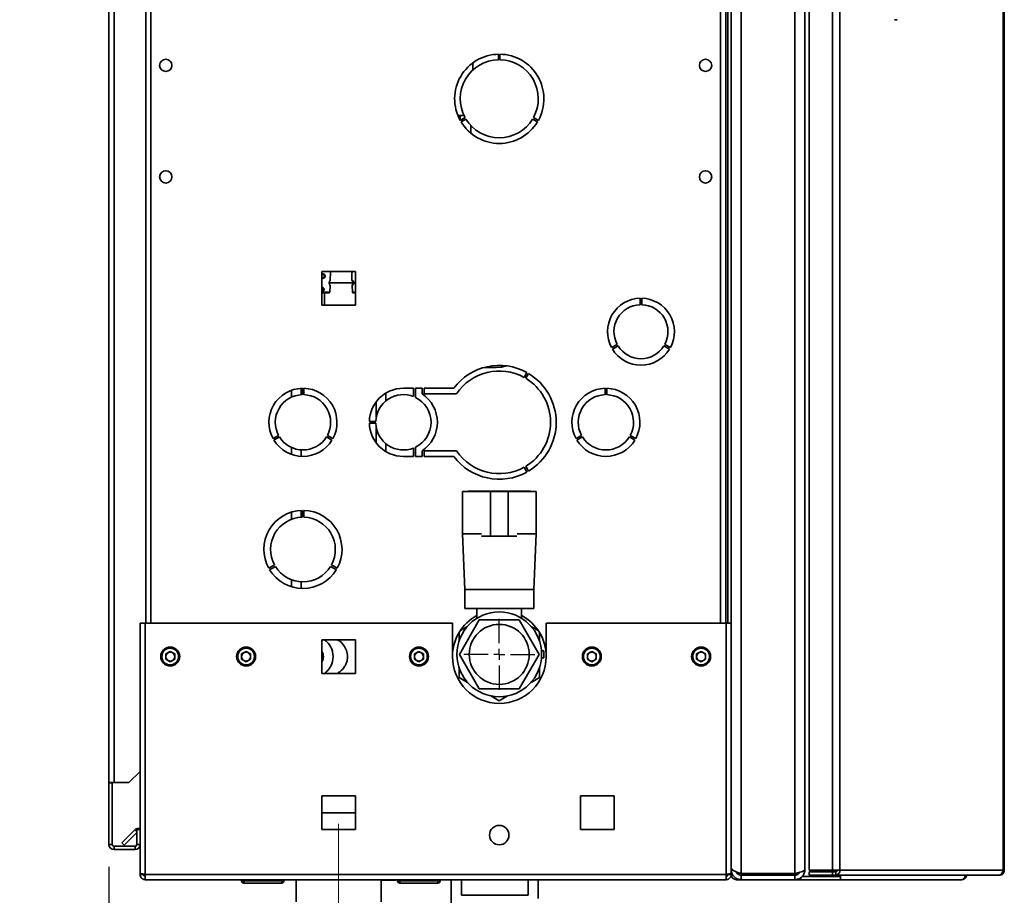
# Paper-space layout 'Blatt3' of a CAD drawing. Units: millimetres. Extents: x 0 to 4200, y 0 to 2970.
# Drawn here: x 1976 to 2418, y 1541 to 1933 of the extents above; entities that cross this region are included whole.
import ezdxf

# ---------------------------------------------------------------- set-up
doc = ezdxf.new("R2010")
doc.units = ezdxf.units.MM
doc.linetypes.add('CENTERX2', pattern=[20.32, 12.7, -2.54, 2.54, -2.54])
doc.layers.add('1', color=7, linetype='Continuous')
doc.styles.add('SLDTEXTSTYLE1', font='TXT', dxfattribs={"width": 0.605})
doc.dimstyles.new('SLDDIMSTYLE2', dxfattribs={"dimtxt": 35, "dimasz": 25, "dimexe": 0, "dimexo": 0.0625, "dimgap": 8.75, "dimtad": 1, "dimdec": 1, "dimrnd": 1e-09, "dimzin": 12, "dimdsep": 46, "dimtxsty": 'SLDTEXTSTYLE1', "dimsah": 1, "dimcen": 0.09, "dimadec": 0, "dimazin": 3, "dimtfac": 1, "dimtdec": 1, "dimtmove": 0, "dimatfit": 0, "dimfxl": 1, "dimfrac": 2, "dimtolj": 1, "dimtzin": 12, "dimarcsym": 0})

# ---------------------------------------------------------------- blocks, each defined once
blk = doc.blocks.new('_D_15')
at = {"layer": '1', "ltscale": 10}
for p, q in [((2016.44, 1553.45), (2016.44, 1327.3)), ((2119.44, 1473.65), (2119.44, 1327.3)), ((2016.44, 1337.3), (1976.44, 1337.3)), ((2016.44, 1337.3), (2119.44, 1337.3)), ((2119.44, 1337.3), (2159.44, 1337.3))]:
    blk.add_line(p, q, dxfattribs=at)
for points in [[(2016.44, 1337.3), (1991.44, 1341.3), (1991.44, 1333.3)], [(2119.44, 1337.3), (2144.44, 1333.3), (2144.44, 1341.3)]]:
    blk.add_solid(points, dxfattribs=at)
at = {"layer": '1', "ltscale": 10, "insert": (2027.84, 1382.41), "char_height": 35, "attachment_point": 1, "style": 'SLDTEXTSTYLE1'}
blk.add_mtext('103', dxfattribs=at)
blk = doc.blocks.new('SW_CENTERMARKSYMBOL_5')
at = {"layer": '1', "color": 0, "ltscale": 10}
for p, q in [((0, 5), (0, 15.95)), ((-5, 0), (-15.95, 0)), ((0, 0), (-2.5, 0)), ((0, 0), (0, 2.5)), ((0, 0), (0, -2.5)), ((0, 0), (2.5, 0)), ((5, 0), (15.95, 0)), ((0, -5), (0, -15.95))]:
    blk.add_line(p, q, dxfattribs=at)

psp = doc.layouts.new('Blatt3')

# ---------------------------------------------------------------- linework, layer by layer
at = {"color": 7, "linetype": 'Continuous', "lineweight": 35, "ltscale": 10}
for p, q in [((2299.94, 2344.94), (2299.94, 1550.36)), ((2323.94, 2344.94), (2323.94, 1550.36)), ((2330.39, 2345.35), (2330.39, 1551.95)), ((2340.88, 2345.35), (2340.88, 1551.95)), ((2344.12, 2345.35), (2344.12, 1551.95)), ((2417.31, 1551.95), (2417.31, 2345.35)), ((2417.85, 2345.35), (2417.85, 1551.95)), ((2328.44, 2343.15), (2328.44, 1552.15)), ((2016.44, 1591.15), (2016.44, 2322.35)), ((2018.74, 1591.15), (2018.74, 2322.35)), ((2032.94, 2112.65), (2032.94, 1662.65)), ((2292.94, 1662.65), (2292.94, 2112.65)), ((2293.94, 2112.65), (2293.94, 1662.65)), ((2295.44, 2112.65), (2295.44, 1662.65)), ((2368.57, 1933.11), (2369.8, 1933.11)), ((2191.14, 1915.15), (2191.14, 1917.65)), ((2191.74, 1917.65), (2191.74, 1915.15)), ((2179.61, 1910.33), (2179.63, 1913.59)), ((2172.91, 1890.14), (2175.64, 1890.14)), ((2172.92, 1890.11), (2173.89, 1890.11)), ((2173.89, 1890.11), (2173.88, 1888.09)), ((2173.89, 1890.11), (2173.97, 1890.13)), ((2173.93, 1888), (2176.09, 1889.25)), ((2173.97, 1890.13), (2173.95, 1888.01)), ((2173.97, 1890.13), (2175.64, 1890.13)), ((2206.8, 1889.25), (2208.96, 1888)), ((2176.49, 1888.56), (2174.33, 1887.31)), ((2178.73, 1885.89), (2178.69, 1882.41)), ((2208.56, 1887.31), (2206.4, 1888.56)), ((2111.89, 1820.2), (2111.89, 1805.1)), ((2126.99, 1820.2), (2111.89, 1820.2)), ((2115.66, 1816.3), (2115.78, 1819.88)), ((2125.28, 1819.88), (2125.4, 1816.3)), ((2125.3, 1819.88), (2125.3, 1819.9)), ((2126.99, 1805.1), (2126.99, 1820.2)), ((2115.21, 1815.15), (2125.86, 1815.15)), ((2113.15, 1805.1), (2113.15, 1810.65)), ((2115.47, 1811.04), (2115.58, 1814.04)), ((2125.48, 1814.04), (2125.59, 1811.04)), ((2254.56, 1805.36), (2254.56, 1808.26)), ((2255.36, 1808.26), (2255.36, 1805.36)), ((2111.89, 1805.1), (2126.99, 1805.1)), ((2241.78, 1786.12), (2244.29, 1787.57)), ((2244.69, 1786.87), (2242.18, 1785.42)), ((2267.75, 1785.42), (2265.24, 1786.87)), ((2265.64, 1787.57), (2268.15, 1786.12)), ((2184.78, 1777.27), (2190.07, 1777.27)), ((2202.6, 1772.77), (2203.85, 1774.93)), ((2204.54, 1774.53), (2203.29, 1772.37)), ((2098.24, 1766.99), (2098.24, 1763.91)), ((2102.59, 1767.88), (2102.59, 1765.02)), ((2103.04, 1767.9), (2103.04, 1765.04)), ((2103.84, 1765.04), (2103.84, 1767.9)), ((2140.64, 1762.29), (2140.64, 1765.76)), ((2153.04, 1767.9), (2148.44, 1767.9)), ((2153.04, 1767.9), (2153.04, 1764.17)), ((2156.81, 1767.9), (2153.84, 1767.9)), ((2153.84, 1763.81), (2153.84, 1767.9)), ((2156.81, 1765.4), (2156.81, 1767.9)), ((2171.01, 1767.9), (2157.81, 1767.9)), ((2157.81, 1767.9), (2157.81, 1765.4)), ((2238.84, 1765.04), (2238.84, 1767.9)), ((2239.64, 1767.9), (2239.64, 1765.04)), ((2136.29, 1755.13), (2136.29, 1761.87)), ((2157.81, 1765.4), (2172.3, 1765.4)), ((2136.05, 1753.05), (2133.2, 1753.05)), ((2133.2, 1752.25), (2136.05, 1752.25)), ((2136.29, 1743.43), (2136.29, 1750.17)), ((2092.51, 1746.8), (2090.04, 1745.38)), ((2090.44, 1744.68), (2092.91, 1746.11)), ((2113.98, 1746.11), (2116.45, 1744.68)), ((2116.85, 1745.38), (2114.38, 1746.8)), ((2225.84, 1745.38), (2228.31, 1746.8)), ((2228.71, 1746.11), (2226.24, 1744.68)), ((2252.25, 1744.68), (2249.78, 1746.11)), ((2250.18, 1746.8), (2252.65, 1745.38)), ((2098.24, 1741.39), (2098.24, 1738.31)), ((2102.59, 1740.28), (2102.59, 1737.42)), ((2140.64, 1739.55), (2140.64, 1743.01)), ((2153.04, 1741.14), (2153.04, 1737.4)), ((2153.84, 1737.4), (2153.84, 1741.49)), ((2156.81, 1737.4), (2156.81, 1739.9)), ((2172.3, 1739.9), (2157.81, 1739.9)), ((2157.81, 1739.9), (2157.81, 1737.4)), ((2148.44, 1737.4), (2153.04, 1737.4)), ((2153.84, 1737.4), (2156.81, 1737.4)), ((2157.81, 1737.4), (2171.01, 1737.4)), ((2203.85, 1730.37), (2202.6, 1732.54)), ((2203.29, 1732.94), (2204.54, 1730.77)), ((2174.94, 1721.65), (2174.94, 1702.65)), ((2183.44, 1721.65), (2174.94, 1721.65)), ((2177.44, 1721.85), (2177.44, 1721.65)), ((2205.44, 1721.85), (2177.44, 1721.85)), ((2183.52, 1721.65), (2187.44, 1721.65)), ((2187.44, 1721.65), (2187.44, 1701.65)), ((2195.44, 1721.65), (2187.44, 1721.65)), ((2195.44, 1721.65), (2195.44, 1701.65)), ((2199.37, 1721.65), (2195.44, 1721.65)), ((2207.94, 1721.65), (2199.44, 1721.65)), ((2205.44, 1721.65), (2205.44, 1721.85)), ((2207.94, 1702.65), (2207.94, 1721.65)), ((2102.59, 1713.13), (2102.59, 1710.13)), ((2103.04, 1713.15), (2103.04, 1710.15)), ((2103.84, 1710.15), (2103.84, 1713.15)), ((2098.24, 1712.36), (2098.24, 1709.19)), ((2174.94, 1702.65), (2175.94, 1677.65)), ((2174.94, 1702.65), (2183.44, 1702.65)), ((2187.44, 1701.65), (2183.51, 1701.65)), ((2187.44, 1701.65), (2195.44, 1701.65)), ((2195.44, 1701.65), (2199.38, 1701.65)), ((2199.44, 1702.65), (2207.94, 1702.65)), ((2206.94, 1677.65), (2207.94, 1702.65)), ((2090.69, 1688.75), (2088.09, 1687.25)), ((2088.49, 1686.56), (2091.09, 1688.06)), ((2115.8, 1688.06), (2118.4, 1686.56)), ((2118.8, 1687.25), (2116.2, 1688.75)), ((2098.24, 1682.12), (2098.24, 1678.94)), ((2102.59, 1681.18), (2102.59, 1678.17)), ((2175.94, 1677.65), (2175.94, 1669.15)), ((2175.94, 1677.65), (2206.94, 1677.65)), ((2206.94, 1669.15), (2206.94, 1677.65)), ((2175.94, 1669.15), (2206.94, 1669.15)), ((2181.44, 1669.15), (2181.44, 1664.81)), ((2201.44, 1664.81), (2201.44, 1669.15)), ((2173.55, 1648.65), (2182.49, 1664.15)), ((2182.49, 1664.15), (2200.39, 1664.15)), ((2200.39, 1664.15), (2209.34, 1648.65)), ((2030.44, 1662.65), (2030.44, 1550.66)), ((2030.44, 1662.65), (2032.74, 1662.65)), ((2032.74, 1662.65), (2032.74, 1549.95)), ((2170.44, 1662.65), (2032.74, 1662.65)), ((2170.44, 1662.65), (2170.44, 1647.65)), ((2177.18, 1661.2), (2174.02, 1659.38)), ((2208.86, 1659.38), (2205.71, 1661.2)), ((2212.44, 1647.65), (2212.44, 1662.65)), ((2293.14, 1662.65), (2212.44, 1662.65)), ((2293.14, 1549.95), (2293.14, 1662.65)), ((2293.14, 1662.65), (2295.44, 1662.65)), ((2295.44, 1550.66), (2295.44, 1662.65)), ((2173.44, 1658.47), (2173.44, 1654.73)), ((2209.44, 1654.73), (2209.44, 1658.47)), ((2126.99, 1655.2), (2111.89, 1655.2)), ((2111.89, 1655.2), (2111.89, 1640.1)), ((2126.99, 1640.1), (2126.99, 1655.2)), ((2043.94, 1649.97), (2041.93, 1648.81)), ((2041.93, 1648.81), (2041.93, 1646.49)), ((2043.94, 1645.33), (2041.93, 1646.49)), ((2043.94, 1649.97), (2045.95, 1648.81)), ((2045.95, 1646.49), (2043.94, 1645.33)), ((2045.95, 1646.49), (2045.95, 1648.81)), ((2077.94, 1649.97), (2075.93, 1648.81)), ((2075.93, 1648.81), (2075.93, 1646.49)), ((2077.94, 1645.33), (2075.93, 1646.49)), ((2077.94, 1649.97), (2079.95, 1648.81)), ((2079.95, 1646.49), (2077.94, 1645.33)), ((2079.95, 1646.49), (2079.95, 1648.81)), ((2112.32, 1647.65), (2112.44, 1646.82)), ((2155.44, 1649.97), (2153.43, 1648.81)), ((2153.43, 1648.81), (2153.43, 1646.49)), ((2155.44, 1645.33), (2153.43, 1646.49)), ((2155.44, 1649.97), (2157.45, 1648.81)), ((2157.45, 1646.49), (2155.44, 1645.33)), ((2157.45, 1646.49), (2157.45, 1648.81)), ((2182.49, 1633.15), (2173.55, 1648.65)), ((2209.34, 1648.65), (2200.39, 1633.15)), ((2210.38, 1650.15), (2211.48, 1650.15)), ((2210.38, 1647.15), (2211.48, 1647.15)), ((2211.48, 1650.15), (2211.48, 1647.15)), ((2232.94, 1649.97), (2230.93, 1648.81)), ((2230.93, 1648.81), (2230.93, 1646.49)), ((2232.94, 1645.33), (2230.93, 1646.49)), ((2232.94, 1649.97), (2234.95, 1648.81)), ((2234.95, 1646.49), (2232.94, 1645.33)), ((2234.95, 1646.49), (2234.95, 1648.81)), ((2281.94, 1649.97), (2279.93, 1648.81)), ((2279.93, 1648.81), (2279.93, 1646.49)), ((2281.94, 1645.33), (2279.93, 1646.49)), ((2281.94, 1649.97), (2283.95, 1648.81)), ((2283.95, 1646.49), (2281.94, 1645.33)), ((2283.95, 1646.49), (2283.95, 1648.81)), ((2173.44, 1642.57), (2173.44, 1638.26)), ((2209.44, 1638.26), (2209.44, 1642.57)), ((2111.89, 1640.1), (2126.99, 1640.1)), ((2173.44, 1638.26), (2177.18, 1636.1)), ((2205.71, 1636.1), (2209.44, 1638.26)), ((2200.39, 1633.15), (2182.49, 1633.15)), ((2187.71, 1630.02), (2191.44, 1627.87)), ((2191.44, 1627.87), (2195.18, 1630.02)), ((2025.44, 1591.15), (2030.44, 1596.15)), ((2018.74, 1591.15), (2016.44, 1591.15)), ((2016.44, 1591.15), (2016.44, 1591)), ((2016.44, 1591), (2016.44, 1563.45)), ((2017.94, 1591), (2016.44, 1591)), ((2017.94, 1591), (2017.94, 1591.15)), ((2017.94, 1591), (2017.94, 1563.45)), ((2018.74, 1591.15), (2025.44, 1591.15)), ((2111.89, 1585.2), (2111.89, 1570.1)), ((2126.99, 1585.2), (2111.89, 1585.2)), ((2126.99, 1570.1), (2126.99, 1585.2)), ((2227.89, 1585.2), (2227.89, 1570.1)), ((2242.99, 1585.2), (2227.89, 1585.2)), ((2242.99, 1570.1), (2242.99, 1585.2)), ((2111.89, 1577.65), (2126.99, 1577.65)), ((2022.22, 1564.18), (2028.02, 1569.98)), ((2023.28, 1563.12), (2028.94, 1568.78)), ((2030.44, 1570.15), (2028.94, 1570.15)), ((2028.94, 1570.15), (2028.94, 1563.45)), ((2111.89, 1570.1), (2126.99, 1570.1)), ((2227.89, 1570.1), (2242.99, 1570.1)), ((2017.94, 1563.45), (2016.44, 1563.45)), ((2018.74, 1562.65), (2018.74, 1561.15)), ((2028.14, 1562.65), (2018.74, 1562.65)), ((2022.22, 1564.18), (2023.28, 1563.12)), ((2028.14, 1562.65), (2028.14, 1561.15)), ((2028.94, 1563.45), (2030.44, 1563.45)), ((2028.14, 1561.15), (2018.74, 1561.15)), ((2030.44, 1550.66), (2030.44, 1549.95)), ((2030.44, 1549.95), (2031.94, 1549.95)), ((2031.94, 1550.11), (2031.94, 1549.95)), ((2293.14, 1549.95), (2032.74, 1549.95)), ((2032.74, 1549.95), (2032.74, 1547.65)), ((2293.14, 1547.65), (2293.14, 1549.95)), ((2293.94, 1549.95), (2293.94, 1550.11)), ((2295.44, 1549.95), (2293.94, 1549.95)), ((2295.44, 1552.15), (2295.91, 1552.15)), ((2295.44, 1549.95), (2295.44, 1550.66)), ((2323.94, 1550.36), (2299.94, 1550.36)), ((2299.94, 1549.65), (2299.94, 1547.65)), ((2323.94, 1549.65), (2299.94, 1549.65)), ((2306.94, 1549.65), (2306.94, 1550.36)), ((2323.94, 1547.65), (2323.94, 1549.65)), ((2330.39, 1551.95), (2340.88, 1551.95)), ((2330.39, 1549.65), (2330.39, 1551.15)), ((2340.88, 1551.15), (2330.39, 1551.15)), ((2340.88, 1549.65), (2330.39, 1549.65)), ((2344.12, 1551.95), (2340.88, 1551.95)), ((2340.88, 1551.15), (2340.88, 1549.65)), ((2342.36, 1551.15), (2340.88, 1551.15)), ((2342.36, 1549.65), (2340.88, 1549.65)), ((2342.36, 1551.15), (2342.36, 1549.65)), ((2415.21, 1549.65), (2342.36, 1549.65)), ((2343.56, 1549.65), (2343.56, 1549.15)), ((2344.12, 1551.95), (2417.31, 1551.95)), ((2415.21, 1549.65), (2415.55, 1549.65)), ((2417.31, 1551.95), (2417.85, 1551.95)), ((2293.14, 1547.65), (2032.74, 1547.65)), ((2075.89, 1547.15), (2075.89, 1547.65)), ((2075.89, 1547.15), (2076.89, 1547.15)), ((2076.89, 1547.15), (2076.89, 1547.65)), ((2076.89, 1547.15), (2076.89, 1546.15)), ((2076.89, 1547.15), (2093.89, 1547.15)), ((2093.89, 1546.15), (2076.89, 1546.15)), ((2093.89, 1547.15), (2093.89, 1547.65)), ((2093.89, 1546.15), (2093.89, 1547.15)), ((2093.89, 1547.15), (2094.89, 1547.15)), ((2094.89, 1547.15), (2094.89, 1547.65)), ((2100.44, 1547.65), (2100.44, 1537.65)), ((2138.44, 1537.65), (2138.44, 1547.65)), ((2141.75, 1547.4), (2138.44, 1547.4)), ((2144.57, 1547.4), (2141.75, 1547.4)), ((2145.89, 1547.15), (2145.89, 1547.65)), ((2145.89, 1547.15), (2146.89, 1547.15)), ((2146.89, 1547.15), (2146.89, 1547.65)), ((2146.89, 1547.15), (2163.89, 1547.15)), ((2146.89, 1547.15), (2146.89, 1546.15)), ((2163.89, 1546.15), (2146.89, 1546.15)), ((2163.89, 1547.15), (2163.89, 1547.65)), ((2163.89, 1546.15), (2163.89, 1547.15)), ((2163.89, 1547.15), (2164.89, 1547.15)), ((2164.89, 1547.15), (2164.89, 1547.65)), ((2169.94, 1547.65), (2169.94, 1532.65)), ((2174.44, 1547.65), (2174.44, 1540.65)), ((2204.44, 1540.65), (2204.44, 1547.65)), ((2208.94, 1539.15), (2208.94, 1547.65)), ((2299.94, 1547.65), (2297.74, 1547.65)), ((2323.94, 1547.65), (2299.94, 1547.65)), ((2326.68, 1547.65), (2323.94, 1547.65)), ((2326.68, 1548.61), (2326.68, 1547.65)), ((2344.41, 1547.65), (2326.68, 1547.65)), ((2327.15, 1549.15), (2327.41, 1549.15)), ((2327.41, 1549.15), (2343.56, 1549.15)), ((2344.41, 1549.15), (2343.56, 1549.15)), ((2344.41, 1549.15), (2344.41, 1547.65)), ((2398.64, 1547.65), (2344.41, 1547.65)), ((2204.44, 1540.65), (2174.44, 1540.65))]:
    psp.add_line(p, q, dxfattribs=at)
at = {"color": 1, "linetype": 'Continuous', "lineweight": 35, "ltscale": 10}
for p, q in [((2035.24, 2112.65), (2035.24, 1662.65)), ((2290.64, 1662.65), (2290.64, 2112.65)), ((2125.3, 1819.86), (2125.3, 1819.88)), ((2125.42, 1816.3), (2125.42, 1816.32)), ((2111.89, 1811.04), (2115.47, 1811.04)), ((2125.5, 1814.01), (2125.5, 1814.04)), ((2125.59, 1811.04), (2126.99, 1811.04)), ((2028.94, 1569.05), (2028.02, 1569.98)), ((2296.1, 1549.95), (2295.44, 1549.95)), ((2309.24, 1549.65), (2309.24, 1550.36)), ((2325.65, 1550.32), (2325.65, 1550.8)), ((2327.41, 1549.15), (2327.41, 1549.39)), ((2297.74, 1548.24), (2297.74, 1547.65))]:
    psp.add_line(p, q, dxfattribs=at)
at = {"color": 7, "linetype": 'Continuous', "lineweight": 35, "ltscale": 10, "flags": 128}
for points in [[(2190.07, 1777.27), (2192.46, 1777.44), (2194.68, 1777.94)], [(2344.39, 1549.15), (2344.47, 1549.5), (2344.49, 1549.65)]]:
    psp.add_lwpolyline(points, dxfattribs=at)
at = {"color": 7, "linetype": 'Continuous', "lineweight": 35, "ltscale": 100}
for centre, radius in [((2041.94, 1912.65), 2.75), ((2283.94, 1912.65), 2.75), ((2041.94, 1862.65), 2.75), ((2283.94, 1862.65), 2.75), ((2191.44, 1648.65), 19), ((2191.44, 1648.65), 13.45), ((2043.94, 1647.65), 4.25), ((2043.94, 1647.65), 3.75), ((2077.94, 1647.65), 4.25), ((2077.94, 1647.65), 3.75), ((2155.44, 1647.65), 4.25), ((2155.44, 1647.65), 3.75), ((2232.94, 1647.65), 4.25), ((2232.94, 1647.65), 3.75), ((2281.94, 1647.65), 4.25), ((2281.94, 1647.65), 3.75), ((2191.44, 1567.65), 4.35)]:
    psp.add_circle(centre, radius, dxfattribs=at)
for centre, radius, start, end in [((2191.44, 1897.65), 20, 90.8595, 208.854), ((2191.44, 1897.65), 20, 331.146, 89.1405), ((2191.44, 1897.65), 17.5, 90.9823, 208.6903), ((2191.44, 1897.65), 17.5, 331.3097, 89.0177), ((2191.44, 1897.65), 20, 211.146, 328.854), ((2191.44, 1897.65), 17.5, 211.3097, 328.6903), ((2125.92, 1816.34), 0.501, 181.9631, 232.3733), ((2126.01, 1814.03), 0.501, 131.6268, 182.0166), ((2115.07, 1811.05), 0.4, 270, 358), ((2125.99, 1811.05), 0.4, 182, 270), ((2254.96, 1793.27), 15, 91.5281, 208.4719), ((2254.96, 1793.27), 12.1, 91.8944, 208.1056), ((2254.96, 1793.27), 15, 331.5281, 88.4719), ((2254.96, 1793.27), 12.1, 331.8944, 88.1056), ((2254.96, 1793.27), 15, 211.5281, 328.4719), ((2254.96, 1793.27), 12.1, 211.8944, 328.1056), ((2191.44, 1752.65), 25.5, 60.8988, 143.2704), ((2191.44, 1752.65), 23, 60.9965, 146.3342), ((2191.44, 1752.65), 25.5, 300.8988, 59.1012), ((2191.44, 1752.65), 23, 300.9965, 59.0035), ((2103.44, 1752.65), 15.25, 91.503, 208.497), ((2103.44, 1752.65), 15.25, 331.503, 88.497), ((2148.44, 1752.65), 15.25, 90, 178.497), ((2239.24, 1752.65), 15.25, 91.503, 208.497), ((2239.24, 1752.65), 15.25, 331.503, 88.497), ((2103.44, 1752.65), 12.4, 91.8486, 208.1514), ((2103.44, 1752.65), 12.4, 331.8486, 88.1514), ((2148.44, 1752.65), 12.4, 68.2247, 178.1514), ((2148.44, 1752.65), 12.4, 295.8161, 64.1839), ((2148.44, 1752.65), 15.25, 303.273, 56.727), ((2239.24, 1752.65), 12.4, 91.8486, 208.1514), ((2239.24, 1752.65), 12.4, 331.8486, 88.1514), ((2148.44, 1752.65), 15.25, 181.503, 270), ((2148.44, 1752.65), 12.4, 181.8486, 291.7753), ((2103.44, 1752.65), 15.25, 211.503, 328.497), ((2103.44, 1752.65), 12.4, 211.8486, 328.1514), ((2239.24, 1752.65), 15.25, 211.503, 328.497), ((2239.24, 1752.65), 12.4, 211.8486, 328.1514), ((2191.44, 1752.65), 23, 213.6658, 299.0035), ((2191.44, 1752.65), 25.5, 216.7296, 299.1012), ((2103.44, 1695.65), 17.5, 91.3097, 208.6903), ((2103.44, 1695.65), 17.5, 331.3097, 88.6903), ((2103.44, 1695.65), 14.5, 91.5808, 208.4192), ((2103.44, 1695.65), 14.5, 331.5808, 88.4192), ((2103.44, 1695.65), 17.5, 211.3097, 328.6903), ((2103.44, 1695.65), 14.5, 211.5808, 328.4192), ((2191.44, 1647.65), 21, 118.4369, 180), ((2191.44, 1647.65), 21, 0, 61.5631), ((2107.78, 1647.72), 9.13, 359.5504, 54.9557), ((2043.94, 1647.65), 2.01, 120, 180), ((2043.94, 1647.65), 2.01, 180, 240), ((2043.94, 1647.65), 2.01, 60, 120), ((2043.94, 1647.65), 2.01, 0, 60), ((2043.94, 1647.65), 2.01, 300, 0), ((2077.94, 1647.65), 2.01, 120, 180), ((2077.94, 1647.65), 2.01, 180, 240), ((2077.94, 1647.65), 2.01, 60, 120), ((2077.94, 1647.65), 2.01, 0, 60), ((2077.94, 1647.65), 2.01, 300, 0), ((2107.99, 1647.66), 4.61, 359.8267, 32.1825), ((2107.99, 1647.64), 4.61, 327.8175, 0.1733), ((2107.8, 1647.57), 9.11, 304.9656, 0.5283), ((2155.44, 1647.65), 2.01, 120, 180), ((2155.44, 1647.65), 2.01, 180, 240), ((2155.44, 1647.65), 2.01, 60, 120), ((2155.44, 1647.65), 2.01, 0, 60), ((2155.44, 1647.65), 2.01, 300, 0), ((2191.44, 1647.65), 21, 180, 0), ((2232.94, 1647.65), 2.01, 120, 180), ((2232.94, 1647.65), 2.01, 180, 240), ((2232.94, 1647.65), 2.01, 60, 120), ((2232.94, 1647.65), 2.01, 0, 60), ((2232.94, 1647.65), 2.01, 300, 0), ((2281.94, 1647.65), 2.01, 120, 180), ((2281.94, 1647.65), 2.01, 180, 240), ((2281.94, 1647.65), 2.01, 60, 120), ((2281.94, 1647.65), 2.01, 0, 60), ((2281.94, 1647.65), 2.01, 300, 0), ((2043.94, 1647.65), 2.01, 240, 300), ((2077.94, 1647.65), 2.01, 240, 300), ((2155.44, 1647.65), 2.01, 240, 300), ((2232.94, 1647.65), 2.01, 240, 300), ((2281.94, 1647.65), 2.01, 240, 300), ((2029.64, 1568.35), 2.3, 69.6456, 135), ((2018.74, 1563.45), 2.3, 180, 270), ((2018.74, 1563.45), 0.8, 180, 270), ((2028.14, 1563.45), 2.3, 270, 0), ((2028.14, 1563.45), 0.8, 270, 0), ((2297.74, 1549.95), 2.3, 180, 270), ((2342.05, 1551.71), 2.09, 278.5517, 6.5409), ((2342.25, 1551.87), 0.725, 278.5517, 6.5409), ((2076.89, 1547.15), 1, 180, 270), ((2093.89, 1547.15), 1, 270, 0), ((2144.57, 1547.9), 0.5, 270, 330), ((2146.89, 1547.15), 1, 180, 270), ((2163.89, 1547.15), 1, 270, 0)]:
    psp.add_arc(centre, radius, start, end, dxfattribs=at)
at = {"color": 1, "linetype": 'Continuous', "lineweight": 35, "ltscale": 100}
for centre, radius, start, end in [((2125.8, 1819.88), 0.501, 139.5347, 182.0089), ((2142.98, 1547.62), 1.25, 178.7229, 190.2501), ((2141.75, 1547.89), 0.487, 270.3199, 330.8963), ((2144.57, 1547.89), 0.487, 270.3199, 330.8963)]:
    psp.add_arc(centre, radius, start, end, dxfattribs=at)
at = {"color": 1, "linetype": 'Continuous', "lineweight": 35, "ltscale": 10}
for points, knots in [([(2111.89, 1819.31), (2112.07, 1819.28), (2112.52, 1819.22), (2113, 1818.99), (2113.29, 1818.66), (2113.4, 1818.43), (2113.41, 1818.27), (2113.42, 1818.19)], [0, 0, 0, 0, 0.257619, 0.632881, 0.782974, 0.894922, 1, 1, 1, 1]), ([(2111.89, 1818.9), (2112.02, 1818.89), (2112.38, 1818.87), (2112.8, 1818.72), (2113.08, 1818.49), (2113.16, 1818.32), (2113.17, 1818.23), (2113.18, 1818.19)], [0, 0, 0, 0, 0.235528, 0.656034, 0.839069, 0.923001, 1, 1, 1, 1]), ([(2125.91, 1820.2), (2125.86, 1820.15), (2125.69, 1820), (2125.44, 1819.89), (2125.35, 1819.87), (2125.3, 1819.86)], [0, 0, 0, 0, 0.167846, 0.547251, 1, 1, 1, 1]), ([(2113.42, 1818.19), (2113.41, 1818.13), (2113.41, 1818.02), (2113.34, 1817.81), (2113.18, 1817.57), (2112.91, 1817.35), (2112.49, 1817.14), (2112.13, 1817.06), (2111.89, 1817.02)], [0, 0, 0, 0, 0.07416, 0.151159, 0.301417, 0.469703, 0.664614, 1, 1, 1, 1]), ([(2113.18, 1818.19), (2113.17, 1818.14), (2113.16, 1818.05), (2113.07, 1817.89), (2112.79, 1817.64), (2112.37, 1817.48), (2112.02, 1817.46), (2111.89, 1817.45)], [0, 0, 0, 0, 0.07722, 0.162214, 0.3467, 0.769186, 1, 1, 1, 1]), ([(2111.89, 1813.11), (2112, 1813.08), (2112.28, 1813.01), (2112.61, 1812.82), (2112.83, 1812.57), (2112.92, 1812.38), (2112.93, 1812.25), (2112.93, 1812.19)], [0, 0, 0, 0, 0.220069, 0.585267, 0.757439, 0.882361, 1, 1, 1, 1]), ([(2111.89, 1812.77), (2111.93, 1812.77), (2112.14, 1812.75), (2112.41, 1812.63), (2112.64, 1812.43), (2112.71, 1812.29), (2112.72, 1812.22), (2112.72, 1812.19)], [0, 0, 0, 0, 0.084292, 0.587924, 0.807218, 0.907701, 1, 1, 1, 1]), ([(2112.93, 1812.19), (2112.93, 1812.14), (2112.92, 1812.06), (2112.87, 1811.9), (2112.76, 1811.71), (2112.57, 1811.53), (2112.28, 1811.36), (2112.04, 1811.29), (2111.89, 1811.25)], [0, 0, 0, 0, 0.082727, 0.167888, 0.322148, 0.498228, 0.697994, 1, 1, 1, 1]), ([(2112.72, 1812.19), (2112.72, 1812.15), (2112.71, 1812.08), (2112.64, 1811.94), (2112.41, 1811.74), (2112.14, 1811.61), (2111.92, 1811.59), (2111.89, 1811.59)], [0, 0, 0, 0, 0.092777, 0.194309, 0.41568, 0.921794, 1, 1, 1, 1])]:
    psp.add_open_spline(points, degree=3, knots=knots, dxfattribs=at)
at = {"color": 7, "linetype": 'Continuous', "lineweight": 35, "ltscale": 10}
for points, knots in [([(2115.77, 1819.88), (2115.74, 1819.91), (2115.72, 1819.94), (2115.56, 1820.16), (2115.53, 1820.2)], [0, 0, 0, 0, 0.827064, 1, 1, 1, 1]), ([(2115.56, 1814.04), (2115.57, 1814.04), (2115.58, 1814.06), (2115.5, 1814.17), (2115.4, 1814.36), (2115.31, 1814.56), (2115.24, 1814.79), (2115.21, 1815.01), (2115.21, 1815.19), (2115.23, 1815.37), (2115.27, 1815.59), (2115.39, 1815.91), (2115.56, 1816.16), (2115.66, 1816.28), (2115.65, 1816.29), (2115.64, 1816.3)], [0, 0, 0, 0, 0.061215, 0.212397, 0.291812, 0.360841, 0.43209, 0.467592, 0.501327, 0.535741, 0.570667, 0.642149, 0.790102, 0.941173, 1, 1, 1, 1]), ([(2125.5, 1814.04), (2125.49, 1814.04), (2125.48, 1814.06), (2125.57, 1814.19), (2125.72, 1814.46), (2125.82, 1814.79), (2125.85, 1815.01), (2125.85, 1815.19), (2125.83, 1815.37), (2125.79, 1815.59), (2125.67, 1815.91), (2125.5, 1816.16), (2125.4, 1816.28), (2125.41, 1816.29), (2125.42, 1816.3)], [0, 0, 0, 0, 0.060862, 0.212113, 0.359897, 0.431219, 0.466801, 0.500598, 0.534318, 0.570039, 0.641531, 0.789586, 0.940733, 1, 1, 1, 1]), ([(2125.42, 1816.32), (2125.46, 1816.32), (2125.53, 1816.3), (2125.77, 1816.16), (2126.04, 1815.91), (2126.21, 1815.59), (2126.27, 1815.37), (2126.29, 1815.19), (2126.28, 1815.01), (2126.24, 1814.79), (2126.09, 1814.46), (2125.84, 1814.19), (2125.61, 1814.03), (2125.54, 1814.02), (2125.5, 1814.01)], [0, 0, 0, 0, 0.1282782, 0.2559867, 0.3810418, 0.4414606, 0.4715318, 0.5000594, 0.5286132, 0.5586095, 0.6188709, 0.7437379, 0.8715296, 1, 1, 1, 1]), ([(2125.67, 1814.4), (2125.66, 1814.42), (2125.63, 1814.44), (2125.74, 1814.69), (2125.8, 1814.91), (2125.81, 1815.07), (2125.81, 1815.19), (2125.8, 1815.31), (2125.78, 1815.46), (2125.71, 1815.68), (2125.58, 1815.91), (2125.6, 1815.93), (2125.62, 1815.94)], [0, 0, 0, 0, 0.273247, 0.397843, 0.452485, 0.476966, 0.499895, 0.522744, 0.547762, 0.602174, 0.727126, 1, 1, 1, 1]), ([(2125.62, 1815.94), (2125.68, 1815.93), (2125.78, 1815.91), (2126.04, 1815.68), (2126.15, 1815.46), (2126.2, 1815.31), (2126.21, 1815.19), (2126.2, 1815.07), (2126.18, 1814.92), (2126.08, 1814.69), (2125.83, 1814.44), (2125.74, 1814.42), (2125.67, 1814.4)], [0, 0, 0, 0, 0.272901, 0.397842, 0.452262, 0.477261, 0.500087, 0.522484, 0.545802, 0.601911, 0.727229, 1, 1, 1, 1]), ([(2111.89, 1810.65), (2112.11, 1810.65), (2112.93, 1810.65), (2114.04, 1810.65), (2114.96, 1810.65), (2114.99, 1810.65), (2115.01, 1810.65)], [0, 0, 0, 0, 0.1129314, 0.4326234, 0.7523154, 1, 1, 1, 1]), ([(2126.01, 1810.65), (2126.1, 1810.65), (2126.24, 1810.65), (2126.83, 1810.65), (2126.99, 1810.65)], [0, 0, 0, 0, 0.713983, 1, 1, 1, 1]), ([(2123.45, 1647.65), (2123.36, 1648.58), (2123.17, 1650.44), (2121.67, 1652.9), (2120.16, 1654.58), (2119.02, 1655.1), (2118.79, 1655.2)], [0, 0, 0, 0, 0.297951, 0.594746, 0.919789, 1, 1, 1, 1]), ([(2112.48, 1648.56), (2112.45, 1648.49), (2112.33, 1648.21), (2112.32, 1647.89), (2112.32, 1647.65)], [0, 0, 0, 0, 0.251779, 1, 1, 1, 1]), ([(2118.79, 1640.1), (2119.21, 1640.34), (2120.54, 1641.08), (2121.9, 1642.7), (2122.89, 1644.57), (2123.37, 1646.1), (2123.43, 1647.15), (2123.45, 1647.65)], [0, 0, 0, 0, 0.156328, 0.488524, 0.660911, 0.839568, 1, 1, 1, 1]), ([(2032.74, 1549.95), (2032.68, 1549.96), (2032.49, 1550), (2032.24, 1550.05), (2032, 1550.1), (2031.76, 1550.15), (2031.53, 1550.2), (2031.31, 1550.25), (2031.16, 1550.29), (2031.03, 1550.33), (2030.9, 1550.37), (2030.79, 1550.41), (2030.69, 1550.45), (2030.61, 1550.48), (2030.54, 1550.52), (2030.5, 1550.56), (2030.46, 1550.59), (2030.45, 1550.63), (2030.44, 1550.65), (2030.44, 1550.66)], [0, 0, 0, 0, 0.051431, 0.155887, 0.209024, 0.262782, 0.372124, 0.427839, 0.481598, 0.53573, 0.591039, 0.646755, 0.700514, 0.754646, 0.809955, 0.865671, 0.899034, 0.966186, 1, 1, 1, 1]), ([(2030.44, 1549.95), (2030.45, 1549.89), (2030.45, 1549.7), (2030.49, 1549.45), (2030.56, 1549.21), (2030.66, 1548.96), (2030.79, 1548.73), (2030.94, 1548.52), (2031.07, 1548.37), (2031.21, 1548.23), (2031.36, 1548.11), (2031.53, 1547.99), (2031.7, 1547.9), (2031.88, 1547.82), (2032.07, 1547.75), (2032.24, 1547.71), (2032.42, 1547.67), (2032.58, 1547.65), (2032.7, 1547.65), (2032.74, 1547.65)], [0, 0, 0, 0, 0.051431, 0.155887, 0.209024, 0.262782, 0.372124, 0.427839, 0.481598, 0.53573, 0.591039, 0.646755, 0.700514, 0.754646, 0.809955, 0.865671, 0.899034, 0.966186, 1, 1, 1, 1]), ([(2031.94, 1549.95), (2031.94, 1549.92), (2031.95, 1549.86), (2031.96, 1549.78), (2031.99, 1549.69), (2032.02, 1549.61), (2032.06, 1549.54), (2032.1, 1549.47), (2032.15, 1549.41), (2032.21, 1549.36), (2032.29, 1549.29), (2032.37, 1549.24), (2032.47, 1549.2), (2032.56, 1549.17), (2032.65, 1549.15), (2032.72, 1549.15), (2032.74, 1549.15)], [0, 0, 0, 0, 0.069465, 0.139568, 0.211707, 0.284561, 0.345174, 0.406208, 0.468569, 0.53139, 0.591983, 0.715226, 0.778025, 0.832741, 0.943677, 1, 1, 1, 1]), ([(2295.44, 1550.66), (2295.44, 1550.63), (2295.43, 1550.58), (2295.33, 1550.51), (2295.17, 1550.43), (2294.95, 1550.36), (2294.68, 1550.28), (2294.36, 1550.2), (2294.01, 1550.12), (2293.68, 1550.06), (2293.39, 1550), (2293.23, 1549.97), (2293.14, 1549.95)], [0, 0, 0, 0, 0.103169, 0.209063, 0.316923, 0.427911, 0.535773, 0.646762, 0.754624, 0.865613, 0.932446, 1, 1, 1, 1]), ([(2293.14, 1549.15), (2293.2, 1549.15), (2293.32, 1549.16), (2293.48, 1549.22), (2293.62, 1549.31), (2293.74, 1549.41), (2293.83, 1549.53), (2293.9, 1549.67), (2293.94, 1549.81), (2293.94, 1549.9), (2293.94, 1549.95)], [0, 0, 0, 0, 0.139513, 0.284437, 0.406069, 0.53123, 0.652822, 0.777939, 0.887685, 1, 1, 1, 1]), ([(2293.14, 1547.65), (2293.27, 1547.66), (2293.52, 1547.67), (2293.89, 1547.77), (2294.25, 1547.92), (2294.58, 1548.14), (2294.87, 1548.41), (2295.11, 1548.73), (2295.29, 1549.09), (2295.39, 1549.42), (2295.44, 1549.71), (2295.44, 1549.87), (2295.44, 1549.95)], [0, 0, 0, 0, 0.103169, 0.209063, 0.316923, 0.427911, 0.535773, 0.646762, 0.754624, 0.865613, 0.932446, 1, 1, 1, 1]), ([(2299.94, 1550.36), (2299.41, 1550.55), (2298.33, 1550.93), (2296.93, 1551.5), (2295.91, 1552.07), (2295.48, 1552.52), (2295.45, 1552.78), (2295.44, 1552.86)], [0, 0, 0, 0, 0.2277614, 0.4555838, 0.6834064, 0.9112288, 1, 1, 1, 1]), ([(2295.44, 1552.15), (2295.5, 1551.61), (2295.61, 1550.54), (2296.48, 1549.13), (2297.75, 1548.11), (2298.99, 1547.69), (2299.74, 1547.66), (2299.94, 1547.65)], [0, 0, 0, 0, 0.227761, 0.455584, 0.683406, 0.911229, 1, 1, 1, 1]), ([(2297.63, 1551.23), (2297.77, 1550.96), (2298.07, 1550.38), (2298.91, 1549.78), (2299.59, 1549.69), (2299.94, 1549.65)], [0, 0, 0, 0, 0.310093, 0.646377, 1, 1, 1, 1]), ([(2328.44, 1552.15), (2328.39, 1552.02), (2328.28, 1551.75), (2327.46, 1551.36), (2326.25, 1550.96), (2325, 1550.63), (2324.21, 1550.43), (2323.94, 1550.36)], [0, 0, 0, 0, 0.221505, 0.443039, 0.664574, 0.886107, 1, 1, 1, 1]), ([(2323.94, 1547.65), (2324.47, 1547.7), (2325.51, 1547.81), (2326.89, 1548.63), (2327.91, 1549.84), (2328.39, 1551.1), (2328.43, 1551.88), (2328.44, 1552.15)], [0, 0, 0, 0, 0.221505, 0.443039, 0.664574, 0.886107, 1, 1, 1, 1]), ([(2323.94, 1549.65), (2324.26, 1549.69), (2324.88, 1549.76), (2325.66, 1550.24), (2325.96, 1550.72), (2326.1, 1550.93)], [0, 0, 0, 0, 0.358708, 0.710912, 1, 1, 1, 1]), ([(2400.26, 1549.65), (2400.27, 1549.59), (2400.28, 1549.38), (2400.22, 1549.02), (2400.09, 1548.62), (2399.81, 1548.16), (2399.35, 1547.74), (2398.88, 1547.68), (2398.64, 1547.65)], [0, 0, 0, 0, 0.0544431, 0.198302, 0.3390327, 0.4768147, 0.7430163, 1, 1, 1, 1]), ([(2398.64, 1547.65), (2398.9, 1547.68), (2399.41, 1547.73), (2400.09, 1548.11), (2400.6, 1548.68), (2400.87, 1549.23), (2400.9, 1549.56), (2400.91, 1549.65)], [0, 0, 0, 0, 0.2321234, 0.4603164, 0.6886898, 0.9192589, 1, 1, 1, 1])]:
    psp.add_open_spline(points, degree=3, knots=knots, dxfattribs=at)
for points in [[(2417.31, 1551.95), (2417.26, 1551.65), (2417.15, 1551.05), (2416.65, 1550.29), (2415.98, 1549.75), (2415.47, 1549.69), (2415.21, 1549.65)], [(2415.55, 1549.65), (2415.85, 1549.69), (2416.45, 1549.75), (2417.21, 1550.29), (2417.75, 1551.05), (2417.81, 1551.65), (2417.85, 1551.95)]]:
    psp.add_open_spline(points, degree=3, dxfattribs=at)
at = {"layer": '1', "linetype": 'CENTERX2', "lineweight": 18, "ltscale": 10}
psp.add_line((2119.44, 1483.65), (2119.44, 1572.65), dxfattribs=at)

# ---------------------------------------------------------------- block references
at = {"layer": '1', "ltscale": 10}
psp.add_blockref('SW_CENTERMARKSYMBOL_5', (2191.44, 1648.65), dxfattribs=at)

# ---------------------------------------------------------------- dimensions: what is measured, and where the dimension line sits
dim = psp.add_linear_dim(base=(2119.44, 1337.3), p1=(2016.44, 1563.45), p2=(2119.44, 1483.65), dimstyle='SLDDIMSTYLE2', dxfattribs=at)
dim.commit()
dim.dimension.update_dxf_attribs({"geometry": '_D_15', "text_midpoint": (2067.94, 1337.3), "dimtype": 160})

doc.saveas('drawing.dxf')
